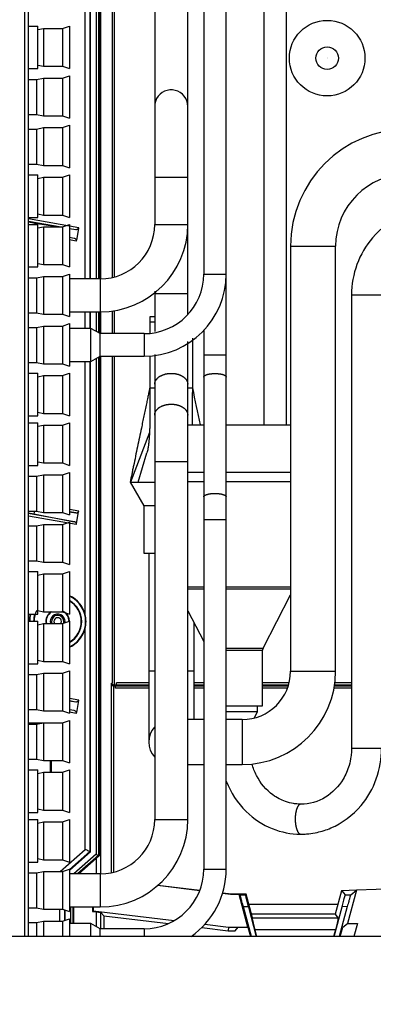
# Model space of a CAD drawing. Units: millimetres. Extents: x 0 to 3750, y 0 to 5000.
# Drawn here: x 2370 to 2444, y 1635 to 1843 of the extents above; entities that cross this region are included whole.
import ezdxf

# ---------------------------------------------------------------- set-up
doc = ezdxf.new("R2010")
doc.units = ezdxf.units.MM
doc.layers.get('Defpoints').update_dxf_attribs({"linetype": 'CONTINUOUS'})
doc.layers.add('Dimension', color=251, linetype='CONTINUOUS')
doc.layers.add('그림', color=7, linetype='CONTINUOUS')
doc.styles.get("Standard").update_dxf_attribs({"font": 'arial.ttf', "height": 30})
doc.dimstyles.new('Dimension', dxfattribs={"dimtxt": 30, "dimasz": 30, "dimexe": 0.18, "dimexo": 0.0625, "dimgap": 4, "dimtad": 3, "dimtoh": 1, "dimdec": 0, "dimzin": 0, "dimdsep": 46, "dimtxsty": 'Standard', "dimcen": 0.09, "dimclrd": 251, "dimclre": 251, "dimclrt": 251, "dimadec": 0, "dimazin": 0, "dimtfac": 1, "dimtdec": 0, "dimtofl": 0, "dimtmove": 0, "dimatfit": 3, "dimfxl": 1, "dimtolj": 1, "dimtzin": 0, "dimarcsym": 0})

# ---------------------------------------------------------------- blocks, each defined once
blk = doc.blocks.new('*D2')
at = {"layer": 'Defpoints', "color": 0}
for p in [(2499.83, 1680.31), (2529.81, 1551.95), (2529.81, 1278.84)]:
    blk.add_point(p, dxfattribs=at)
at = {"layer": 'Dimension', "color": 251, "lineweight": -2}
for p, q in [((2499.83, 1680.24), (2499.83, 1278.66)), ((2529.81, 1551.89), (2529.81, 1278.66)), ((2469.83, 1278.84), (2439.83, 1278.84)), ((2559.81, 1278.84), (2767.27, 1278.84))]:
    blk.add_line(p, q, dxfattribs=at)
at = {"layer": 'Dimension', "color": 251}
for points in [[(2469.83, 1283.84), (2469.83, 1273.84), (2499.83, 1278.84)], [(2559.81, 1283.84), (2559.81, 1273.84), (2529.81, 1278.84)]]:
    blk.add_solid(points, dxfattribs=at)
at = {"layer": 'Dimension', "color": 251, "insert": (2693.12, 1278.84), "char_height": 30, "attachment_point": 5}
blk.add_mtext('\\A1;30\\P [1 1/4"]', dxfattribs=at)
blk = doc.blocks.new('*D10')
at = {"layer": 'Defpoints', "color": 0}
for p in [(2499.83, 1680.24), (2481.98, 1652.17), (2499.83, 1315.33)]:
    blk.add_point(p, dxfattribs=at)
at = {"layer": 'Dimension', "color": 251, "lineweight": -2}
for p, q in [((2499.83, 1680.18), (2499.83, 1315.15)), ((2481.98, 1652.11), (2481.98, 1315.15)), ((2451.98, 1315.33), (2308.63, 1315.33)), ((2529.83, 1315.33), (2559.83, 1315.33))]:
    blk.add_line(p, q, dxfattribs=at)
at = {"layer": 'Dimension', "color": 251}
for points in [[(2451.98, 1320.33), (2451.98, 1310.33), (2481.98, 1315.33)], [(2529.83, 1320.33), (2529.83, 1310.33), (2499.83, 1315.33)]]:
    blk.add_solid(points, dxfattribs=at)
at = {"layer": 'Dimension', "color": 251, "insert": (2365.3, 1315.33), "char_height": 30, "attachment_point": 5}
blk.add_mtext('\\A1;18\\P [3/4"]', dxfattribs=at)

msp = doc.modelspace()

# ---------------------------------------------------------------- linework, layer by layer
at = {"layer": '그림', "color": 7, "linetype": 'Continuous'}
for p, q in [((2370.69, 1649.09), (2370.69, 2057.44)), ((2371.49, 1649.09), (2371.49, 2057.44)), ((2385.79, 1897.45), (2385.79, 1788.34)), ((2386.29, 1897.73), (2386.29, 1788.34)), ((2386.46, 1897.83), (2386.46, 1788.34)), ((2386.79, 1788.34), (2386.79, 1897.96)), ((2389.17, 1897.96), (2389.17, 1788.61)), ((2389.67, 1788.73), (2389.67, 1897.96)), ((2383.49, 1788.34), (2383.49, 1896.84)), ((2384.49, 1896.84), (2384.49, 1788.34)), ((2384.64, 1788.34), (2384.64, 1896.84)), ((2398.24, 1895.84), (2398.21, 1825.21)), ((2405.2, 1801.53), (2405.24, 1895.84)), ((2421.31, 1878.29), (2421.31, 1757.41)), ((2426.07, 1757.41), (2426.07, 1878.26)), ((2408.56, 1867.23), (2408.56, 1789.34)), ((2413.32, 1789.34), (2413.32, 1867.23)), ((2434.79, 1843.05), (2434.79, 1843.03)), ((2371.49, 1841.84), (2373.49, 1841.84)), ((2373.49, 1832.84), (2373.49, 1841.84)), ((2373.49, 1841.1), (2374.69, 1841.34)), ((2374.69, 1841.34), (2374.69, 1833.34)), ((2374.69, 1841.34), (2378.69, 1841.34)), ((2378.69, 1841.34), (2380.19, 1841.84)), ((2378.69, 1841.34), (2378.69, 1833.34)), ((2380.19, 1841.84), (2380.19, 1832.84)), ((2434.67, 1834.95), (2434.67, 1834.95)), ((2434.68, 1835.17), (2434.68, 1835.17)), ((2371.49, 1832.84), (2373.49, 1832.84)), ((2373.49, 1833.58), (2374.69, 1833.34)), ((2374.69, 1833.34), (2378.69, 1833.34)), ((2378.69, 1833.34), (2380.19, 1832.84)), ((2371.49, 1830.54), (2373.19, 1830.54)), ((2373.19, 1830.54), (2374.69, 1830.84)), ((2373.19, 1830.54), (2373.19, 1823.14)), ((2374.69, 1830.84), (2374.69, 1822.84)), ((2374.69, 1830.84), (2378.69, 1830.84)), ((2378.69, 1830.84), (2380.19, 1831.34)), ((2378.69, 1830.84), (2378.69, 1822.84)), ((2380.19, 1831.34), (2380.19, 1822.34)), ((2434.56, 1827.07), (2434.56, 1827.09)), ((2398.19, 1824.84), (2398.19, 1809.84)), ((2405.19, 1809.84), (2405.19, 1824.84)), ((2371.49, 1823.14), (2373.19, 1823.14)), ((2373.19, 1823.14), (2374.69, 1822.84)), ((2374.69, 1822.84), (2378.69, 1822.84)), ((2378.69, 1822.84), (2380.19, 1822.34)), ((2371.49, 1820.04), (2373.19, 1820.04)), ((2373.19, 1820.04), (2374.69, 1820.34)), ((2373.19, 1820.04), (2373.19, 1812.64)), ((2374.69, 1820.34), (2374.69, 1812.34)), ((2374.69, 1820.34), (2378.69, 1820.34)), ((2378.69, 1820.34), (2380.19, 1820.84)), ((2378.69, 1820.34), (2378.69, 1812.34)), ((2380.19, 1820.84), (2380.19, 1811.84)), ((2371.49, 1812.64), (2373.19, 1812.64)), ((2373.19, 1812.64), (2374.69, 1812.34)), ((2374.69, 1812.34), (2378.69, 1812.34)), ((2378.69, 1812.34), (2380.19, 1811.84)), ((2371.49, 1810.34), (2373.49, 1810.34)), ((2373.49, 1801.34), (2373.49, 1810.34)), ((2373.49, 1809.6), (2374.69, 1809.84)), ((2374.69, 1809.84), (2374.69, 1801.84)), ((2374.69, 1809.84), (2378.69, 1809.84)), ((2378.69, 1809.84), (2380.19, 1810.34)), ((2378.69, 1809.84), (2378.69, 1801.84)), ((2380.19, 1810.34), (2380.19, 1801.34)), ((2398.19, 1809.84), (2398.61, 1809.84)), ((2398.19, 1809.84), (2398.19, 1799.84)), ((2398.61, 1809.84), (2405.19, 1809.84)), ((2405.19, 1799.84), (2405.19, 1809.84)), ((2371.49, 1801.34), (2373.49, 1801.34)), ((2373.49, 1802.08), (2374.69, 1801.84)), ((2374.69, 1801.84), (2378.69, 1801.84)), ((2378.69, 1801.84), (2380.19, 1801.34)), ((2371.49, 1801.07), (2382.12, 1799.19)), ((2371.49, 1800.56), (2378.41, 1799.34)), ((2371.49, 1800.37), (2372.92, 1800.12)), ((2371.49, 1799.84), (2373.49, 1799.84)), ((2372.87, 1799.84), (2372.92, 1800.12)), ((2372.92, 1800.12), (2377.98, 1799.34)), ((2373.49, 1790.84), (2373.49, 1799.84)), ((2373.49, 1799.1), (2374.69, 1799.34)), ((2374.69, 1799.34), (2374.69, 1791.34)), ((2374.69, 1799.34), (2378.69, 1799.34)), ((2378.69, 1799.34), (2380.19, 1799.84)), ((2378.69, 1799.34), (2378.69, 1791.34)), ((2380.19, 1799.84), (2380.19, 1790.84)), ((2382.09, 1799.02), (2382.12, 1799.19)), ((2398.19, 1799.84), (2398.61, 1799.84)), ((2398.61, 1799.84), (2405.19, 1799.84)), ((2405.19, 1785.25), (2405.19, 1799.84)), ((2380.19, 1799.02), (2381.48, 1798.8)), ((2380.19, 1799), (2381.48, 1798.8)), ((2381.15, 1796.9), (2380.19, 1797.09)), ((2381.15, 1796.9), (2380.19, 1797.07)), ((2382.09, 1799.02), (2381.64, 1796.49)), ((2381.61, 1796.32), (2380.19, 1796.57)), ((2381.61, 1796.32), (2381.64, 1796.49)), ((2426.93, 1795.25), (2436.45, 1795.25)), ((2426.93, 1795.25), (2426.93, 1705.25)), ((2436.45, 1705.25), (2436.45, 1795.25)), ((2371.49, 1790.84), (2373.49, 1790.84)), ((2373.49, 1791.58), (2374.69, 1791.34)), ((2374.69, 1791.34), (2378.69, 1791.34)), ((2378.69, 1791.34), (2380.19, 1790.84)), ((2373.19, 1788.54), (2374.69, 1788.84)), ((2374.69, 1788.84), (2374.69, 1780.84)), ((2374.69, 1788.84), (2378.69, 1788.84)), ((2378.69, 1788.84), (2380.19, 1789.34)), ((2378.69, 1788.84), (2378.69, 1780.84)), ((2380.19, 1789.34), (2380.19, 1780.34)), ((2408.56, 1789.34), (2413.32, 1789.34)), ((2413.32, 1772.27), (2413.32, 1789.34)), ((2371.49, 1788.54), (2373.19, 1788.54)), ((2373.19, 1788.54), (2373.19, 1781.14)), ((2386.69, 1788.34), (2380.19, 1788.34)), ((2386.69, 1788.34), (2386.69, 1787.92)), ((2386.69, 1787.92), (2386.69, 1781.34)), ((2398.19, 1785.72), (2398.19, 1785.25)), ((2398.19, 1785.25), (2401.81, 1785.25)), ((2398.19, 1785.25), (2398.19, 1777.15)), ((2401.81, 1785.25), (2405.19, 1785.25)), ((2405.19, 1780.91), (2405.19, 1785.25)), ((2405.2, 1785.25), (2405.2, 1785.25)), ((2439.83, 1784.93), (2446.18, 1784.93)), ((2439.83, 1784.93), (2439.83, 1688.93)), ((2371.49, 1781.14), (2373.19, 1781.14)), ((2373.19, 1781.14), (2374.69, 1780.84)), ((2374.69, 1780.84), (2378.69, 1780.84)), ((2378.69, 1780.84), (2380.19, 1780.34)), ((2380.19, 1781.34), (2386.69, 1781.34)), ((2383.49, 1777.84), (2383.49, 1781.34)), ((2384.49, 1781.34), (2384.49, 1777.84)), ((2384.64, 1777.84), (2384.64, 1781.34)), ((2385.79, 1781.34), (2385.79, 1777.22)), ((2386.29, 1781.34), (2386.29, 1776.94)), ((2386.46, 1781.34), (2386.46, 1776.85)), ((2386.79, 1776.72), (2386.79, 1781.34)), ((2389.17, 1781.51), (2389.17, 1776.72)), ((2389.67, 1776.72), (2389.67, 1781.58)), ((2405.2, 1780.76), (2405.2, 1780.91)), ((2373.19, 1778.04), (2374.69, 1778.34)), ((2374.69, 1778.34), (2374.69, 1770.34)), ((2374.69, 1778.34), (2378.69, 1778.34)), ((2378.69, 1778.34), (2380.19, 1778.84)), ((2378.69, 1778.34), (2378.69, 1770.34)), ((2380.19, 1778.84), (2380.19, 1769.84)), ((2398.19, 1780.25), (2397.14, 1780.25)), ((2397.14, 1780.25), (2397.14, 1780.25)), ((2397.14, 1780.25), (2397.14, 1776.78)), ((2397.14, 1779.25), (2398.19, 1779.25)), ((2397.14, 1779.25), (2397.14, 1779.25)), ((2371.49, 1778.04), (2373.19, 1778.04)), ((2373.19, 1778.04), (2373.19, 1770.64)), ((2384.69, 1777.84), (2380.19, 1777.84)), ((2384.69, 1774.34), (2384.69, 1777.84)), ((2386.69, 1776.72), (2384.69, 1777.84)), ((2395.94, 1776.72), (2386.69, 1776.72)), ((2386.69, 1771.96), (2386.69, 1776.72)), ((2395.94, 1776.72), (2395.94, 1771.96)), ((2408.56, 1777.55), (2408.56, 1772.27)), ((2384.69, 1770.84), (2384.69, 1774.34)), ((2405.19, 1766.01), (2405.19, 1775.05)), ((2406.24, 1765.25), (2406.24, 1775.74)), ((2398.19, 1772.34), (2398.19, 1766.01)), ((2408.56, 1772.27), (2410.94, 1772.27)), ((2408.56, 1772.27), (2408.56, 1767.53)), ((2410.94, 1772.27), (2413.32, 1772.27)), ((2413.32, 1767.53), (2413.32, 1772.27)), ((2371.49, 1770.64), (2373.19, 1770.64)), ((2373.19, 1770.64), (2374.69, 1770.34)), ((2374.69, 1770.34), (2378.69, 1770.34)), ((2378.69, 1770.34), (2380.19, 1769.84)), ((2380.19, 1770.84), (2384.69, 1770.84)), ((2383.49, 1717.28), (2383.49, 1770.84)), ((2384.49, 1770.84), (2384.49, 1667.06)), ((2384.64, 1666.99), (2384.64, 1770.84)), ((2384.69, 1770.84), (2386.69, 1771.96)), ((2385.79, 1771.45), (2385.79, 1666.48)), ((2386.29, 1771.73), (2386.29, 1666.25)), ((2386.46, 1771.83), (2386.46, 1666.18)), ((2386.69, 1771.96), (2395.94, 1771.96)), ((2386.79, 1662.34), (2386.79, 1771.96)), ((2389.17, 1771.96), (2389.17, 1702.76)), ((2389.67, 1702.27), (2389.67, 1771.96)), ((2397.14, 1772), (2397.14, 1765.25)), ((2371.49, 1768.34), (2373.49, 1768.34)), ((2373.49, 1759.34), (2373.49, 1768.34)), ((2378.69, 1767.84), (2380.19, 1768.34)), ((2380.19, 1768.34), (2380.19, 1759.34)), ((2373.49, 1767.6), (2374.69, 1767.84)), ((2374.69, 1767.84), (2374.69, 1759.84)), ((2374.69, 1767.84), (2378.69, 1767.84)), ((2378.69, 1767.84), (2378.69, 1759.84)), ((2398.19, 1766.01), (2398.19, 1759.49)), ((2405.19, 1759.49), (2405.19, 1766.01)), ((2408.56, 1767.53), (2408.56, 1742.15)), ((2413.32, 1742.15), (2413.32, 1767.53)), ((2397.14, 1765.25), (2398.19, 1765.25)), ((2405.19, 1765.25), (2406.24, 1765.25)), ((2373.49, 1760.08), (2374.69, 1759.84)), ((2374.69, 1759.84), (2378.69, 1759.84)), ((2378.69, 1759.84), (2380.19, 1759.34)), ((2371.49, 1759.34), (2373.49, 1759.34)), ((2371.49, 1757.84), (2373.49, 1757.84)), ((2373.49, 1748.84), (2373.49, 1757.84)), ((2378.69, 1757.34), (2380.19, 1757.84)), ((2380.19, 1757.84), (2380.19, 1748.84)), ((2398.19, 1759.49), (2398.19, 1749.62)), ((2405.19, 1749.62), (2405.19, 1759.49)), ((2373.49, 1757.1), (2374.69, 1757.34)), ((2374.69, 1757.34), (2374.69, 1749.34)), ((2374.69, 1757.34), (2378.69, 1757.34)), ((2378.69, 1757.34), (2378.69, 1749.34)), ((2397.09, 1755.8), (2393.07, 1745.25)), ((2405.19, 1757.41), (2408.44, 1757.41)), ((2408.44, 1757.41), (2408.56, 1757.41)), ((2413.32, 1757.41), (2426.93, 1757.41)), ((2394.67, 1745.25), (2396.55, 1751.49)), ((2373.49, 1749.58), (2374.69, 1749.34)), ((2374.69, 1749.34), (2378.69, 1749.34)), ((2378.69, 1749.34), (2380.19, 1748.84)), ((2398.19, 1749.62), (2401.81, 1749.62)), ((2398.19, 1749.62), (2398.19, 1673.84)), ((2401.81, 1749.62), (2405.19, 1749.62)), ((2405.19, 1673.84), (2405.19, 1749.62)), ((2371.49, 1748.84), (2373.49, 1748.84)), ((2378.69, 1746.84), (2380.19, 1747.34)), ((2380.19, 1747.34), (2380.19, 1738.34)), ((2405.19, 1747.41), (2408.44, 1747.41)), ((2408.44, 1747.41), (2408.56, 1747.41)), ((2413.32, 1747.41), (2426.93, 1747.41)), ((2371.49, 1746.54), (2373.19, 1746.54)), ((2373.19, 1746.54), (2374.69, 1746.84)), ((2373.19, 1746.54), (2373.19, 1739.14)), ((2374.69, 1746.84), (2374.69, 1738.84)), ((2374.69, 1746.84), (2378.69, 1746.84)), ((2378.69, 1746.84), (2378.69, 1738.84)), ((2392.99, 1745.25), (2393.07, 1745.25)), ((2392.99, 1745.25), (2395.89, 1740.25)), ((2393.07, 1745.25), (2394.67, 1745.25)), ((2394.67, 1745.25), (2398.19, 1745.25)), ((2405.19, 1745.41), (2408.56, 1745.41)), ((2413.32, 1745.41), (2426.93, 1745.41)), ((2408.56, 1742.15), (2408.56, 1737.4)), ((2413.32, 1737.4), (2413.32, 1742.15)), ((2371.49, 1739.14), (2373.19, 1739.14)), ((2371.49, 1738.79), (2372.65, 1738.59)), ((2372.75, 1739.14), (2372.65, 1738.59)), ((2373.19, 1739.14), (2374.69, 1738.84)), ((2374.69, 1738.84), (2378.69, 1738.84)), ((2378.69, 1738.84), (2380.19, 1738.34)), ((2380.19, 1739.53), (2382.12, 1739.19)), ((2380.19, 1739.02), (2381.48, 1738.8)), ((2381.48, 1738.8), (2380.19, 1739)), ((2381.64, 1736.49), (2382.09, 1739.02)), ((2382.09, 1739.02), (2382.12, 1739.19)), ((2398.19, 1740.25), (2395.89, 1740.25)), ((2395.89, 1740.25), (2395.89, 1730.25)), ((2381.15, 1736.9), (2371.49, 1738.61)), ((2381.61, 1736.32), (2371.49, 1738.1)), ((2372.65, 1738.59), (2381.15, 1736.9)), ((2378.69, 1736.34), (2380.19, 1736.84)), ((2380.19, 1736.84), (2380.19, 1727.84)), ((2408.56, 1737.4), (2410.94, 1737.4)), ((2408.56, 1737.4), (2408.56, 1663.34)), ((2410.94, 1737.4), (2413.32, 1737.4)), ((2413.32, 1663.34), (2413.32, 1737.4)), ((2371.49, 1736.04), (2373.19, 1736.04)), ((2373.19, 1736.04), (2374.69, 1736.34)), ((2373.19, 1736.04), (2373.19, 1728.64)), ((2374.69, 1736.34), (2374.69, 1728.34)), ((2374.69, 1736.34), (2378.69, 1736.34)), ((2378.69, 1736.34), (2378.69, 1728.34)), ((2381.61, 1736.32), (2381.64, 1736.49)), ((2371.49, 1728.64), (2373.19, 1728.64)), ((2373.19, 1728.64), (2374.69, 1728.34)), ((2374.69, 1728.34), (2378.69, 1728.34)), ((2378.69, 1728.34), (2380.19, 1727.84)), ((2395.89, 1730.25), (2398.19, 1730.25)), ((2396.93, 1730.25), (2396.93, 1705.25)), ((2371.49, 1726.34), (2373.49, 1726.34)), ((2373.49, 1717.34), (2373.49, 1726.34)), ((2378.69, 1725.84), (2380.19, 1726.34)), ((2380.19, 1726.34), (2380.19, 1717.34)), ((2373.49, 1725.6), (2374.69, 1725.84)), ((2374.69, 1725.84), (2374.69, 1717.84)), ((2374.69, 1725.84), (2378.69, 1725.84)), ((2378.69, 1725.84), (2378.69, 1717.84)), ((2405.19, 1723.15), (2408.56, 1723.15)), ((2405.19, 1722.7), (2408.56, 1722.7)), ((2413.32, 1723.15), (2426.93, 1723.15)), ((2413.32, 1722.7), (2426.93, 1722.7)), ((2421.1, 1710.13), (2426.93, 1721.44)), ((2373.49, 1718.08), (2374.69, 1717.84)), ((2405.19, 1718.06), (2408.56, 1711.52)), ((2371.49, 1717.34), (2373.49, 1717.34)), ((2371.49, 1715.84), (2373.49, 1715.84)), ((2373.49, 1706.84), (2373.49, 1715.84)), ((2374.69, 1717.84), (2378.69, 1717.84)), ((2378.69, 1717.84), (2380.19, 1717.34)), ((2378.69, 1715.34), (2380.19, 1715.84)), ((2380.19, 1715.84), (2380.19, 1706.84)), ((2373.49, 1715.1), (2374.69, 1715.34)), ((2374.69, 1715.34), (2374.69, 1707.34)), ((2374.69, 1715.34), (2378.69, 1715.34)), ((2378.69, 1715.34), (2378.69, 1707.34)), ((2383.49, 1667.51), (2383.49, 1714.29)), ((2406.45, 1715.61), (2406.45, 1705.25)), ((2413.32, 1710.13), (2421.1, 1710.13)), ((2413.32, 1709.67), (2420.99, 1709.67)), ((2420.99, 1697.91), (2420.99, 1709.67)), ((2373.49, 1707.58), (2374.69, 1707.34)), ((2371.49, 1706.84), (2373.49, 1706.84)), ((2374.69, 1707.34), (2378.69, 1707.34)), ((2378.69, 1707.34), (2380.19, 1706.84)), ((2378.69, 1704.84), (2380.19, 1705.34)), ((2380.19, 1705.34), (2380.19, 1696.34)), ((2371.49, 1704.54), (2373.19, 1704.54)), ((2373.19, 1704.54), (2374.69, 1704.84)), ((2373.19, 1704.54), (2373.19, 1697.14)), ((2374.69, 1704.84), (2374.69, 1696.84)), ((2374.69, 1704.84), (2378.69, 1704.84)), ((2378.69, 1704.84), (2378.69, 1696.84)), ((2398.19, 1705.25), (2396.93, 1705.25)), ((2396.93, 1705.25), (2396.93, 1690.25)), ((2406.45, 1705.25), (2405.19, 1705.25)), ((2406.45, 1705.25), (2406.45, 1695.01)), ((2426.93, 1705.25), (2436.45, 1705.25)), ((2389.01, 1702.6), (2388.99, 1662.57)), ((2389.17, 1702.76), (2389.01, 1702.6)), ((2389.51, 1702.11), (2389.49, 1662.68)), ((2389.53, 1702.11), (2389.51, 1702.11)), ((2389.69, 1702.27), (2389.53, 1702.11)), ((2389.93, 1702.11), (2389.53, 1702.11)), ((2390.08, 1702.27), (2389.69, 1702.27)), ((2389.93, 1702.12), (2396.93, 1702.12)), ((2389.93, 1702.12), (2389.93, 1702.12)), ((2389.93, 1702.11), (2389.93, 1702.12)), ((2389.93, 1701.64), (2389.93, 1702.11)), ((2396.93, 1701.64), (2389.93, 1701.64)), ((2396.93, 1702.76), (2390.08, 1702.76)), ((2390.08, 1702.26), (2390.08, 1702.76)), ((2396.93, 1702.26), (2390.08, 1702.26)), ((2390.08, 1702.26), (2390.08, 1702.26)), ((2408.56, 1702.76), (2406.45, 1702.76)), ((2408.56, 1702.26), (2406.45, 1702.26)), ((2406.45, 1702.12), (2408.56, 1702.12)), ((2408.56, 1701.64), (2406.45, 1701.64)), ((2426.62, 1702.76), (2420.99, 1702.76)), ((2426.49, 1702.26), (2420.99, 1702.26)), ((2420.99, 1702.12), (2426.44, 1702.12)), ((2426.27, 1701.64), (2420.99, 1701.64)), ((2439.83, 1701.64), (2436.12, 1701.64)), ((2436.2, 1702.12), (2439.83, 1702.12)), ((2439.83, 1702.26), (2436.22, 1702.26)), ((2439.83, 1702.76), (2436.29, 1702.76)), ((2380.19, 1699.53), (2382.12, 1699.19)), ((2382.09, 1699.02), (2382.12, 1699.19)), ((2371.49, 1697.14), (2373.19, 1697.14)), ((2373.19, 1697.14), (2374.69, 1696.84)), ((2380.19, 1699.02), (2381.48, 1698.8)), ((2380.19, 1699), (2381.48, 1698.8)), ((2381.15, 1696.9), (2380.19, 1697.09)), ((2381.15, 1696.9), (2380.19, 1697.07)), ((2382.09, 1699.02), (2381.64, 1696.49)), ((2413.32, 1697.91), (2420.99, 1697.91)), ((2419.95, 1696.67), (2419.95, 1697.91)), ((2374.69, 1696.84), (2378.69, 1696.84)), ((2378.69, 1696.84), (2380.19, 1696.34)), ((2381.61, 1696.32), (2380.19, 1696.57)), ((2381.61, 1696.32), (2381.64, 1696.49)), ((2408.56, 1695.01), (2405.19, 1695.01)), ((2415.19, 1696.67), (2413.32, 1696.67)), ((2416.69, 1695.01), (2413.32, 1695.01)), ((2419.95, 1696.67), (2415.19, 1696.67)), ((2416.69, 1695.01), (2416.69, 1685.49)), ((2419.24, 1695.33), (2419.95, 1696.67)), ((2371.49, 1694.32), (2374.61, 1694.32)), ((2371.49, 1694.04), (2373.19, 1694.04)), ((2373.19, 1694.04), (2374.69, 1694.34)), ((2373.22, 1694.04), (2373.19, 1694.04)), ((2373.19, 1694.04), (2373.19, 1686.64)), ((2374.69, 1694.34), (2374.69, 1686.34)), ((2374.69, 1694.34), (2378.69, 1694.34)), ((2378.69, 1694.34), (2380.19, 1694.84)), ((2378.69, 1694.34), (2378.69, 1686.34)), ((2380.19, 1694.84), (2380.19, 1685.84)), ((2439.83, 1688.93), (2446.18, 1688.93)), ((2371.49, 1686.64), (2373.19, 1686.64)), ((2373.19, 1686.64), (2374.69, 1686.34)), ((2374.69, 1686.34), (2378.69, 1686.34)), ((2376.05, 1686.34), (2376.05, 1683.84)), ((2376.32, 1686.34), (2376.32, 1683.84)), ((2378.69, 1686.34), (2380.19, 1685.84)), ((2405.19, 1685.49), (2408.56, 1685.49)), ((2413.32, 1685.49), (2416.69, 1685.49)), ((2371.49, 1684.34), (2373.49, 1684.34)), ((2373.49, 1675.34), (2373.49, 1684.34)), ((2373.49, 1683.6), (2374.69, 1683.84)), ((2374.69, 1683.84), (2374.69, 1675.84)), ((2374.69, 1683.84), (2378.69, 1683.84)), ((2378.69, 1683.84), (2380.19, 1684.34)), ((2378.69, 1683.84), (2378.69, 1675.84)), ((2380.19, 1684.34), (2380.19, 1675.34)), ((2371.49, 1675.34), (2373.49, 1675.34)), ((2373.49, 1676.08), (2374.69, 1675.84)), ((2374.69, 1675.84), (2378.69, 1675.84)), ((2378.69, 1675.84), (2380.19, 1675.34)), ((2371.49, 1673.84), (2373.49, 1673.84)), ((2373.49, 1664.84), (2373.49, 1673.84)), ((2373.49, 1673.1), (2374.69, 1673.34)), ((2374.69, 1673.34), (2374.69, 1665.34)), ((2374.69, 1673.34), (2378.69, 1673.34)), ((2378.69, 1673.34), (2380.19, 1673.84)), ((2378.69, 1673.34), (2378.69, 1665.34)), ((2380.19, 1673.84), (2380.19, 1664.84)), ((2398.19, 1673.84), (2401.81, 1673.84)), ((2401.81, 1673.84), (2405.19, 1673.84)), ((2378.21, 1662.84), (2383.49, 1667.51)), ((2384.49, 1667.06), (2380.19, 1663.26)), ((2380.19, 1663.05), (2384.64, 1666.99)), ((2385.79, 1666.48), (2381.12, 1662.34)), ((2386.29, 1666.25), (2381.87, 1662.34)), ((2382.13, 1662.34), (2386.46, 1666.18)), ((2384.49, 1667.06), (2384.64, 1666.99)), ((2386.29, 1666.25), (2386.46, 1666.18)), ((2371.49, 1664.84), (2373.49, 1664.84)), ((2373.49, 1665.58), (2374.69, 1665.34)), ((2374.69, 1665.34), (2378.69, 1665.34)), ((2378.69, 1665.34), (2380.19, 1664.84)), ((2385.79, 1665.58), (2385.79, 1662.34)), ((2371.49, 1662.54), (2373.19, 1662.54)), ((2373.19, 1662.54), (2374.69, 1662.84)), ((2373.19, 1662.54), (2373.19, 1655.14)), ((2374.69, 1662.84), (2374.69, 1654.84)), ((2374.69, 1662.84), (2378.69, 1662.84)), ((2378.69, 1662.84), (2380.19, 1663.34)), ((2378.69, 1662.84), (2378.69, 1654.84)), ((2380.19, 1663.34), (2380.19, 1654.34)), ((2386.69, 1662.34), (2380.19, 1662.34)), ((2386.69, 1662.34), (2386.69, 1658.72)), ((2408.56, 1663.34), (2410.94, 1663.34)), ((2410.94, 1663.34), (2413.32, 1663.34)), ((2407.71, 1658.78), (2398.8, 1659.85)), ((2407.73, 1658.84), (2398.87, 1659.91)), ((2472.16, 1659.99), (2440.88, 1658.89)), ((2386.69, 1658.72), (2386.69, 1655.34)), ((2414.22, 1658), (2412.54, 1658.2)), ((2413.8, 1658.11), (2412.56, 1658.26)), ((2414.22, 1658.06), (2413.8, 1658.11)), ((2416.48, 1658.06), (2414.22, 1658.06)), ((2414.22, 1658), (2414.22, 1658.06)), ((2416.04, 1658), (2414.22, 1658)), ((2416.04, 1658), (2416.22, 1657.87)), ((2417.9, 1651.07), (2416.04, 1658)), ((2416.22, 1657.87), (2417.39, 1657.87)), ((2417.39, 1657.87), (2417.52, 1658.03)), ((2418.86, 1653.04), (2417.52, 1658.03)), ((2437.72, 1658.77), (2436.39, 1653.82)), ((2437.74, 1658.78), (2437.72, 1658.77)), ((2440.88, 1658.89), (2437.74, 1658.78)), ((2437.74, 1658.78), (2438.45, 1657.88)), ((2438.45, 1657.88), (2439.67, 1657.92)), ((2440.88, 1658.89), (2438.99, 1651.86)), ((2439.67, 1657.92), (2440.88, 1658.89)), ((2380.19, 1655.34), (2386.69, 1655.34)), ((2380.4, 1655.34), (2380.4, 1651.84)), ((2380.9, 1655.34), (2380.9, 1651.84)), ((2381.07, 1651.84), (2381.07, 1655.34)), ((2385.07, 1655.34), (2385.07, 1654.4)), ((2385.2, 1655.34), (2385.2, 1654.51)), ((2418, 1655.37), (2416.95, 1655.37)), ((2418.64, 1649.09), (2416.95, 1655.37)), ((2418, 1655.37), (2419.68, 1649.09)), ((2418.1, 1655.89), (2436.94, 1655.89)), ((2436.16, 1649.09), (2437.84, 1655.36)), ((2438.93, 1655.4), (2437.24, 1649.09)), ((2438.93, 1655.4), (2437.84, 1655.36)), ((2371.49, 1655.14), (2373.19, 1655.14)), ((2373.19, 1655.14), (2374.69, 1654.84)), ((2374.69, 1654.84), (2378.69, 1654.84)), ((2378.1, 1652.34), (2378.1, 1654.84)), ((2378.69, 1654.84), (2380.19, 1654.34)), ((2379.1, 1654.7), (2379.1, 1652.47)), ((2379.26, 1652.53), (2379.26, 1654.65)), ((2385.07, 1654.4), (2385.2, 1654.51)), ((2385.07, 1654.4), (2385.79, 1654.31)), ((2385.2, 1654.51), (2402.32, 1652.45)), ((2385.79, 1654.31), (2385.79, 1651.22)), ((2386.79, 1650.72), (2386.79, 1654.16)), ((2386.79, 1654.16), (2387.42, 1653.45)), ((2387.42, 1653.45), (2401.08, 1651.81)), ((2387.42, 1653.45), (2387.42, 1650.72)), ((2436.4, 1653.78), (2418.66, 1653.78)), ((2436.39, 1653.82), (2436.4, 1653.78)), ((2437.01, 1653), (2436.4, 1653.78)), ((2371.49, 1652.04), (2373.19, 1652.04)), ((2373.19, 1652.04), (2374.69, 1652.34)), ((2373.19, 1652.04), (2373.19, 1649.09)), ((2374.69, 1652.34), (2374.69, 1649.09)), ((2374.69, 1652.34), (2378.69, 1652.34)), ((2378.69, 1652.34), (2380.19, 1652.84)), ((2378.69, 1652.34), (2378.69, 1649.09)), ((2380.19, 1652.84), (2380.19, 1649.09)), ((2384.69, 1651.84), (2380.19, 1651.84)), ((2384.69, 1649.09), (2384.69, 1651.84)), ((2386.69, 1650.72), (2384.69, 1651.84)), ((2408.82, 1651.67), (2413.8, 1651.07)), ((2418.86, 1653.04), (2418.83, 1653)), ((2418.83, 1653), (2437.01, 1653)), ((2437.97, 1651.07), (2438.99, 1651.86)), ((2438.99, 1651.86), (2441.06, 1651.86)), ((2441.06, 1651.86), (2440.32, 1649.09)), ((2447.41, 1649.09), (1863.29, 1649.09)), ((2386.69, 1649.09), (2386.69, 1650.72)), ((2395.94, 1650.72), (2386.69, 1650.72)), ((2395.94, 1650.72), (2395.94, 1649.09)), ((2408.14, 1650.96), (2413.75, 1650.28)), ((2413.8, 1651.07), (2413.75, 1650.28)), ((2413.75, 1650.28), (2415.23, 1650.28)), ((2413.8, 1651.07), (2415.83, 1651.07)), ((2415.23, 1650.28), (2415.83, 1651.07)), ((2415.83, 1651.07), (2417.9, 1651.07)), ((2417.9, 1651.07), (2418.43, 1649.09)), ((2436.41, 1650.5), (2419.44, 1650.5)), ((2419.81, 1649.09), (2419.44, 1650.5)), ((2436.41, 1650.5), (2436.03, 1649.09)), ((2437.44, 1649.09), (2437.97, 1651.07))]:
    msp.add_line(p, q, dxfattribs=at)
for points in [[(2398.19, 1766.01), (2398.2, 1766.13, -0.02137), (2398.21, 1766.26, -0.020522), (2398.24, 1766.38, -0.019948), (2398.28, 1766.51, -0.020105), (2398.32, 1766.63, -0.019778), (2398.38, 1766.76, -0.019212), (2398.45, 1766.88, -0.018495), (2398.53, 1767, -0.017843), (2398.63, 1767.12, -0.017056), (2398.73, 1767.23, -0.016287), (2398.84, 1767.34, -0.015478), (2398.96, 1767.45, -0.014712), (2399.09, 1767.55, -0.013972), (2399.23, 1767.65, -0.013276), (2399.37, 1767.73, -0.012599), (2399.53, 1767.82, -0.011919), (2399.68, 1767.89, -0.011431), (2399.84, 1767.96, -0.011029), (2400.01, 1768.03, -0.01035), (2400.17, 1768.08, -0.009408), (2400.34, 1768.13, -0.009727), (2400.51, 1768.18, -0.010697), (2400.68, 1768.21, -0.008316), (2400.85, 1768.24, -0.003805), (2401, 1768.27, -0.010335), (2401.18, 1768.29, -0.016695), (2401.46, 1768.3, -0.0086), (2401.81, 1768.31, -0.00481)], [(2401.81, 1768.31), (2401.96, 1768.3, -0.007602), (2402.11, 1768.3, -0.007108), (2402.26, 1768.28, -0.007029), (2402.41, 1768.26, -0.007473), (2402.57, 1768.24, -0.007741), (2402.73, 1768.21, -0.007991), (2402.89, 1768.17, -0.008226), (2403.04, 1768.13, -0.008585), (2403.2, 1768.09, -0.008898), (2403.36, 1768.03, -0.009299), (2403.51, 1767.98, -0.009672), (2403.66, 1767.91, -0.010137), (2403.81, 1767.84, -0.010598), (2403.96, 1767.76, -0.011158), (2404.1, 1767.68, -0.011675), (2404.23, 1767.6, -0.012224), (2404.36, 1767.5, -0.012949), (2404.48, 1767.4, -0.013893), (2404.59, 1767.3, -0.014259), (2404.69, 1767.2, -0.014074), (2404.79, 1767.09, -0.016112), (2404.87, 1766.97, -0.019924), (2404.95, 1766.85, -0.016282), (2405.01, 1766.74, -0.006686), (2405.07, 1766.63, -0.023231), (2405.11, 1766.49, -0.042117), (2405.15, 1766.28, -0.022027), (2405.19, 1766.01, -0.011977)], [(2408.56, 1767.53), (2408.56, 1767.57, -0.043428), (2408.57, 1767.61, -0.040135), (2408.59, 1767.65, -0.036096), (2408.62, 1767.69, -0.032833), (2408.65, 1767.73, -0.028624), (2408.69, 1767.77, -0.02467), (2408.73, 1767.81, -0.021044), (2408.79, 1767.85, -0.018196), (2408.85, 1767.89, -0.015673), (2408.91, 1767.92, -0.013678), (2408.99, 1767.96, -0.011962), (2409.07, 1767.99, -0.010596), (2409.15, 1768.02, -0.009437), (2409.24, 1768.06, -0.008496), (2409.34, 1768.08, -0.007678), (2409.43, 1768.11, -0.006973), (2409.54, 1768.14, -0.006447), (2409.64, 1768.16, -0.006032), (2409.75, 1768.18, -0.005504), (2409.86, 1768.2, -0.004892), (2409.97, 1768.22, -0.004961), (2410.08, 1768.23, -0.00536), (2410.19, 1768.24, -0.004095), (2410.3, 1768.25, -0.00185), (2410.4, 1768.26, -0.00502), (2410.52, 1768.27, -0.007987), (2410.7, 1768.28, -0.004067), (2410.94, 1768.28, -0.002264)], [(2410.94, 1768.28), (2411.04, 1768.28, -0.003741), (2411.15, 1768.28, -0.003492), (2411.25, 1768.27, -0.003455), (2411.36, 1768.27, -0.003687), (2411.47, 1768.26, -0.003838), (2411.58, 1768.25, -0.003987), (2411.69, 1768.24, -0.004139), (2411.8, 1768.23, -0.004366), (2411.91, 1768.22, -0.004586), (2412.02, 1768.2, -0.004868), (2412.13, 1768.18, -0.005163), (2412.24, 1768.16, -0.005532), (2412.35, 1768.14, -0.005942), (2412.45, 1768.11, -0.006448), (2412.55, 1768.08, -0.007001), (2412.64, 1768.06, -0.007636), (2412.73, 1768.02, -0.008495), (2412.82, 1767.99, -0.009625), (2412.9, 1767.96, -0.01056), (2412.97, 1767.92, -0.011172), (2413.04, 1767.89, -0.013843), (2413.1, 1767.85, -0.018907), (2413.15, 1767.81, -0.017468), (2413.2, 1767.77, -0.007819), (2413.23, 1767.74, -0.02863), (2413.27, 1767.69, -0.065171), (2413.3, 1767.62, -0.041151), (2413.32, 1767.53, -0.023963)], [(2397.14, 1765.25), (2397.14, 1765.25, -0.000225), (2397.14, 1765.25, -0.000241), (2397.14, 1765.25, -0.000261), (2397.14, 1765.25, -0.000282), (2397.14, 1765.25, -0.000306), (2397.14, 1765.25, -0.000333), (2397.14, 1765.25, -0.000365), (2397.14, 1765.25, -0.0004), (2397.14, 1765.25, -0.000442), (2397.14, 1765.25, -0.00049), (2397.14, 1765.25, -0.000547), (2397.14, 1765.25, -0.000612), (2397.14, 1765.25, -0.000694), (2397.14, 1765.25, -0.00079), (2397.14, 1765.25, -0.000909), (2397.14, 1765.25, -0.001046), (2397.14, 1765.25, -0.001243), (2397.14, 1765.25, -0.001511), (2397.14, 1765.25, -0.001793), (2397.14, 1765.25, -0.002047), (2397.14, 1765.25, -0.002846), (2397.14, 1765.25, -0.004581), (2397.14, 1765.25, -0.00504), (2397.14, 1765.25, -0.002162), (2397.14, 1765.25, -0.011235), (2397.14, 1765.25, -0.060446), (2397.14, 1765.25, -0.179821), (2397.14, 1765.25, -0.207214)], [(2398.19, 1759.49), (2398.2, 1759.61, -0.02137), (2398.21, 1759.74, -0.020522), (2398.24, 1759.86, -0.019948), (2398.28, 1759.99, -0.020105), (2398.32, 1760.11, -0.019778), (2398.38, 1760.24, -0.019212), (2398.45, 1760.36, -0.018495), (2398.53, 1760.48, -0.017843), (2398.63, 1760.6, -0.017056), (2398.73, 1760.71, -0.016287), (2398.84, 1760.82, -0.015478), (2398.96, 1760.93, -0.014712), (2399.09, 1761.03, -0.013972), (2399.23, 1761.12, -0.013276), (2399.37, 1761.21, -0.012599), (2399.53, 1761.3, -0.011919), (2399.68, 1761.37, -0.011431), (2399.84, 1761.44, -0.011029), (2400.01, 1761.5, -0.01035), (2400.17, 1761.56, -0.009408), (2400.34, 1761.61, -0.009727), (2400.51, 1761.65, -0.010697), (2400.68, 1761.69, -0.008316), (2400.85, 1761.72, -0.003805), (2401, 1761.75, -0.010335), (2401.18, 1761.76, -0.016695), (2401.46, 1761.78, -0.0086), (2401.81, 1761.79, -0.00481)], [(2401.81, 1761.79), (2401.96, 1761.78, -0.007602), (2402.11, 1761.77, -0.007108), (2402.26, 1761.76, -0.007029), (2402.41, 1761.74, -0.007473), (2402.57, 1761.72, -0.007741), (2402.73, 1761.69, -0.007991), (2402.89, 1761.65, -0.008226), (2403.04, 1761.61, -0.008585), (2403.2, 1761.56, -0.008898), (2403.36, 1761.51, -0.009299), (2403.51, 1761.45, -0.009672), (2403.66, 1761.39, -0.010137), (2403.81, 1761.32, -0.010598), (2403.96, 1761.24, -0.011158), (2404.1, 1761.16, -0.011675), (2404.23, 1761.07, -0.012224), (2404.36, 1760.98, -0.012949), (2404.48, 1760.88, -0.013893), (2404.59, 1760.78, -0.014259), (2404.69, 1760.67, -0.014074), (2404.79, 1760.56, -0.016112), (2404.87, 1760.45, -0.019924), (2404.95, 1760.33, -0.016282), (2405.01, 1760.21, -0.006686), (2405.07, 1760.11, -0.023231), (2405.11, 1759.97, -0.042117), (2405.15, 1759.76, -0.022027), (2405.19, 1759.49, -0.011977)], [(2408.56, 1742.15), (2408.56, 1742.19, -0.043425), (2408.57, 1742.23, -0.040132), (2408.59, 1742.27, -0.036093), (2408.62, 1742.31, -0.03283), (2408.65, 1742.35, -0.028622), (2408.69, 1742.39, -0.024669), (2408.73, 1742.43, -0.021043), (2408.79, 1742.47, -0.018195), (2408.85, 1742.5, -0.015673), (2408.91, 1742.54, -0.013678), (2408.99, 1742.58, -0.011962), (2409.07, 1742.61, -0.010596), (2409.15, 1742.64, -0.009437), (2409.24, 1742.67, -0.008496), (2409.34, 1742.7, -0.007678), (2409.43, 1742.73, -0.006973), (2409.54, 1742.75, -0.006447), (2409.64, 1742.78, -0.006032), (2409.75, 1742.8, -0.005504), (2409.86, 1742.82, -0.004892), (2409.97, 1742.83, -0.004961), (2410.08, 1742.85, -0.00536), (2410.19, 1742.86, -0.004095), (2410.3, 1742.87, -0.00185), (2410.4, 1742.88, -0.00502), (2410.52, 1742.89, -0.007988), (2410.7, 1742.89, -0.004067), (2410.94, 1742.9, -0.002264)], [(2410.94, 1742.9), (2411.04, 1742.9, -0.003741), (2411.15, 1742.9, -0.003492), (2411.25, 1742.89, -0.003456), (2411.36, 1742.89, -0.003687), (2411.47, 1742.88, -0.003838), (2411.58, 1742.87, -0.003987), (2411.69, 1742.86, -0.00414), (2411.8, 1742.85, -0.004366), (2411.91, 1742.83, -0.004586), (2412.02, 1742.82, -0.004868), (2412.13, 1742.8, -0.005163), (2412.24, 1742.78, -0.005532), (2412.35, 1742.75, -0.005942), (2412.45, 1742.73, -0.006448), (2412.55, 1742.7, -0.007001), (2412.64, 1742.67, -0.007636), (2412.73, 1742.64, -0.008495), (2412.82, 1742.61, -0.009625), (2412.9, 1742.58, -0.01056), (2412.97, 1742.54, -0.011172), (2413.04, 1742.51, -0.013842), (2413.1, 1742.47, -0.018907), (2413.15, 1742.43, -0.017467), (2413.2, 1742.39, -0.007819), (2413.23, 1742.35, -0.028628), (2413.27, 1742.31, -0.065166), (2413.3, 1742.24, -0.041148), (2413.32, 1742.15, -0.023961)], [(2429.1, 1677.1), (2429.04, 1677.1, 0.028328), (2428.99, 1677.09, 0.029265), (2428.94, 1677.07, 0.028124), (2428.88, 1677.05, 0.025394), (2428.83, 1677.02, 0.022995), (2428.78, 1676.99, 0.020699), (2428.74, 1676.95, 0.018637), (2428.69, 1676.91, 0.01666), (2428.65, 1676.86, 0.0148), (2428.6, 1676.81, 0.013017), (2428.56, 1676.76, 0.012078), (2428.52, 1676.7, 0.011059), (2428.48, 1676.64, 0.010032), (2428.44, 1676.57, 0.009648), (2428.4, 1676.5, 0.009079), (2428.36, 1676.42, 0.008594), (2428.32, 1676.33, 0.008072), (2428.28, 1676.24, 0.007702), (2428.25, 1676.14, 0.007279), (2428.21, 1676.04, 0.006967), (2428.17, 1675.93, 0.006618), (2428.14, 1675.82, 0.006367), (2428.11, 1675.69, 0.006085), (2428.08, 1675.57, 0.005882), (2428.05, 1675.44, 0.005658), (2428.02, 1675.3, 0.005498), (2428, 1675.16, 0.005324), (2427.98, 1675.01, 0.005202), (2427.96, 1674.86, 0.005071), (2427.94, 1674.71, 0.004982), (2427.93, 1674.55, 0.004891), (2427.92, 1674.39, 0.004831), (2427.91, 1674.24, 0.004777), (2427.91, 1674.08, 0.004744), (2427.91, 1673.91, 0.004724), (2427.91, 1673.75, 0.004717), (2427.91, 1673.59, 0.004731), (2427.92, 1673.44, 0.00475), (2427.93, 1673.28, 0.004797), (2427.95, 1673.13, 0.004842), (2427.96, 1672.98, 0.004923), (2427.98, 1672.83, 0.004996), (2428, 1672.69, 0.005113), (2428.03, 1672.55, 0.005216), (2428.05, 1672.41, 0.005373), (2428.08, 1672.29, 0.005508), (2428.11, 1672.16, 0.005709), (2428.14, 1672.04, 0.005881), (2428.17, 1671.93, 0.006132), (2428.21, 1671.83, 0.006347), (2428.24, 1671.73, 0.006651), (2428.28, 1671.63, 0.006903), (2428.31, 1671.54, 0.007281), (2428.35, 1671.46, 0.007632), (2428.39, 1671.38, 0.008026), (2428.42, 1671.31, 0.008211), (2428.46, 1671.24, 0.008325), (2428.5, 1671.18, 0.007723), (2428.54, 1671.12, 0.007555), (2428.58, 1671.06, 0.008252), (2428.62, 1671.01, 0.010806), (2428.66, 1670.96, 0.015512), (2428.7, 1670.91, 0.013422), (2428.74, 1670.87, 0.003725), (2428.78, 1670.84, 0.024153), (2428.83, 1670.81, 0.060109), (2428.9, 1670.79, 0.037428), (2428.99, 1670.76, 0.021016)]]:
    msp.add_lwpolyline(points, format="xyb", dxfattribs=at)
for radius in [8, 2.4]:
    msp.add_circle((2434.67, 1835.06), radius, dxfattribs=at)
for centre, radius, start, end in [((2401.69, 1824.84), 3.5, 0.0003, 151.8507), ((2401.69, 1824.84), 3.5, 151.8507, 179.9997), ((2451.69, 1795.25), 24.76, 90, 180), ((2451.69, 1795.25), 15.24, 90, 180), ((2386.69, 1799.84), 18.5, 270, 0), ((2386.69, 1799.84), 11.5, 270, 0), ((2395.94, 1789.34), 17.38, 270, 0), ((2395.94, 1789.34), 12.62, 270, 0), ((2377.67, 1715.78), 5.08, 0, 60.2924), ((2377.67, 1715.78), 5, 0, 59.7774), ((2377.67, 1715.78), 6, 14.4187, 64.9966), ((2377.67, 1715.78), 5.92, 0, 64.6864), ((2377.67, 1715.78), 5, 152.0777, 179.3764), ((2377.67, 1715.78), 2.42, 0.5348, 66.4817), ((2377.67, 1715.78), 6, 164.9851, 179.4803), ((2377.67, 1715.78), 5.92, 164.7811, 179.4734), ((2377.67, 1715.78), 5.08, 162.1771, 179.386), ((2377.67, 1715.78), 2.5, 124.7377, 190.2667), ((2377.67, 1715.78), 2.42, 121.9588, 190.6036), ((2377.67, 1715.78), 1.57, 0, 196.4464), ((2377.67, 1715.78), 1.3, 0, 200.0685), ((2377.67, 1715.78), 0.799, 0, 213.9097), ((2377.67, 1715.78), 0.799, 326.0903, 0), ((2377.67, 1715.78), 1.3, 343.4644, 0), ((2377.67, 1715.78), 1.57, 350.2125, 0), ((2377.67, 1715.78), 2.5, 1.1153, 46.8249), ((2377.67, 1715.78), 5.92, 295.1527, 0), ((2377.67, 1715.78), 5, 300.2704, 0), ((2377.67, 1715.78), 5.08, 300.2595, 0), ((2377.67, 1715.78), 6, 294.801, 345.5814), ((2421.99, 1709.67), 1, 152.7341, 180), ((2416.69, 1705.25), 10.24, 270, 0), ((2416.69, 1705.25), 19.76, 270, 0), ((2389.69, 1702.77), 0.5, 268.4998, 269.9607), ((2401.69, 1690.25), 4.76, 138.1757, 222.668), ((2386.69, 1673.84), 18.5, 270, 0), ((2386.69, 1673.84), 11.5, 270, 0), ((2395.94, 1663.34), 12.62, 270, 0), ((2395.94, 1663.34), 17.38, 304.9244, 0)]:
    msp.add_arc(centre, radius, start, end, dxfattribs=at)
for points, knots in [([(2457.3, 1803.1), (2457.27, 1803.1), (2457.18, 1803.1), (2456.96, 1803.1), (2456.42, 1803.08), (2455.34, 1803.01), (2453.37, 1802.7), (2449.19, 1801.4), (2442.46, 1796.5), (2439.81, 1789.33), (2439.83, 1784.93)], [0, 0, 0, 0, 0.003516, 0.010128, 0.023431, 0.062818, 0.127871, 0.240576, 0.53596, 1, 1, 1, 1]), ([(2381.48, 1798.8), (2381.58, 1798.78), (2381.74, 1798.79), (2381.95, 1798.88), (2382.05, 1798.96), (2382.09, 1799.02)], [0, 0, 0, 0, 0.0004011154, 0.00060882, 0.0008173421, 0.0008173421, 0.0008173421, 0.0008173421]), ([(2381.64, 1796.49), (2381.62, 1796.56), (2381.56, 1796.66), (2381.4, 1796.82), (2381.25, 1796.88), (2381.15, 1796.9)], [0, 0, 0, 0, 0.000208522, 0.0004162268, 0.0008173421, 0.0008173421, 0.0008173421, 0.0008173421]), ([(2397.14, 1765.24), (2397.14, 1765.24), (2397.14, 1765.22), (2397.13, 1765.21), (2397.13, 1765.19), (2397.13, 1765.16), (2397.12, 1765.13), (2397.11, 1765.1), (2397.1, 1765.05), (2397.09, 1764.98), (2397.07, 1764.9), (2397.05, 1764.82), (2397.03, 1764.7), (2396.99, 1764.53), (2396.95, 1764.33), (2396.91, 1764.12), (2396.85, 1763.81), (2396.76, 1763.4), (2396.65, 1762.89), (2396.55, 1762.38), (2396.39, 1761.61), (2396.18, 1760.59), (2395.91, 1759.31), (2395.64, 1758.02), (2395.33, 1756.5), (2394.96, 1754.74), (2394.55, 1752.75), (2394.13, 1750.75), (2393.8, 1749.12), (2393.53, 1747.86), (2393.29, 1746.69), (2393.11, 1745.81), (2392.99, 1745.25)], [0.0002472, 0.0002472, 0.0002472, 0.0002472, 0.0013108, 0.0019662, 0.0026216, 0.00426, 0.0058985, 0.007537, 0.0091754, 0.0132716, 0.0173677, 0.0214639, 0.02556, 0.0358003, 0.0460405, 0.0562808, 0.066521, 0.0921207, 0.1177205, 0.1433202, 0.1689199, 0.2329104, 0.2969008, 0.3608912, 0.4248815, 0.5247082, 0.6245343, 0.7243592, 0.8241797, 0.8685209, 0.9128485, 1, 1, 1, 1]), ([(2406.21, 1757.41), (2406.2, 1757.9), (2406.18, 1758.87), (2406.18, 1760.26), (2406.18, 1761.57), (2406.2, 1763.2), (2406.22, 1764.43), (2406.24, 1765.25)], [0.4604983, 0.4604983, 0.4604983, 0.4604983, 0.5607035, 0.6622853, 0.7464739, 0.8308476, 1, 1, 1, 1]), ([(2397.14, 1756.9), (2397.14, 1756.89), (2397.13, 1756.87), (2397.13, 1756.84), (2397.13, 1756.81), (2397.13, 1756.76), (2397.13, 1756.71), (2397.13, 1756.66), (2397.12, 1756.57), (2397.12, 1756.47), (2397.11, 1756.33), (2397.11, 1756.2), (2397.1, 1756), (2397.09, 1755.74), (2397.07, 1755.41), (2397.05, 1755.09), (2397.03, 1754.81), (2397.01, 1754.57), (2397, 1754.38), (2396.98, 1754.19), (2396.94, 1753.78), (2396.88, 1753.18), (2396.74, 1752.18), (2396.61, 1751.7), (2396.55, 1751.49)], [0, 0, 0, 0, 0.006994, 0.010491, 0.013987, 0.022708, 0.031427, 0.040143, 0.048856, 0.07051, 0.092149, 0.113771, 0.135376, 0.188515, 0.241541, 0.294274, 0.346699, 0.378701, 0.410641, 0.442518, 0.474331, 0.612566, 0.746534, 1, 1, 1, 1]), ([(2381.48, 1738.8), (2381.58, 1738.78), (2381.74, 1738.79), (2381.95, 1738.88), (2382.05, 1738.96), (2382.09, 1739.02)], [0, 0, 0, 0, 0.0004011154, 0.00060882, 0.0008173421, 0.0008173421, 0.0008173421, 0.0008173421]), ([(2381.64, 1736.49), (2381.62, 1736.56), (2381.56, 1736.66), (2381.4, 1736.82), (2381.25, 1736.88), (2381.15, 1736.9)], [0, 0, 0, 0, 0.000208522, 0.0004162268, 0.0008173421, 0.0008173421, 0.0008173421, 0.0008173421]), ([(2383.49, 1714.29), (2383.61, 1714.78), (2383.67, 1715.28), (2383.67, 1715.78), (2383.67, 1716.29), (2383.61, 1716.79), (2383.49, 1717.28)], [0, 0, 0, 0, 0.001509819, 0.001509819, 0.001509819, 0.003019638, 0.003019638, 0.003019638, 0.003019638]), ([(2389.51, 1702.11), (2389.35, 1702.12), (2389.09, 1702.29), (2389.02, 1702.47), (2389.01, 1702.6)], [0, 0, 0, 0, 0.000465483, 0.000924658, 0.000924658, 0.000924658, 0.000924658]), ([(2389.67, 1702.27), (2389.53, 1702.28), (2389.26, 1702.43), (2389.18, 1702.62), (2389.17, 1702.76)], [0, 0, 0, 0, 0.0004088849, 0.0009320098, 0.0009320098, 0.0009320098, 0.0009320098]), ([(2381.48, 1698.8), (2381.58, 1698.78), (2381.74, 1698.79), (2381.95, 1698.88), (2382.05, 1698.96), (2382.09, 1699.02)], [0, 0, 0, 0, 0.0004011154, 0.00060882, 0.0008173421, 0.0008173421, 0.0008173421, 0.0008173421]), ([(2381.64, 1696.49), (2381.62, 1696.56), (2381.56, 1696.66), (2381.4, 1696.82), (2381.25, 1696.88), (2381.15, 1696.9)], [0, 0, 0, 0, 0.000208522, 0.0004162268, 0.0008173421, 0.0008173421, 0.0008173421, 0.0008173421]), ([(2428.99, 1670.76), (2429.13, 1670.75), (2429.22, 1670.75), (2429.43, 1670.75), (2429.97, 1670.77), (2431.03, 1670.85), (2432.96, 1671.16), (2437.04, 1672.46), (2443.62, 1677.36), (2446.2, 1684.51), (2446.18, 1688.93)], [0, 0, 0, 0, 0.00352, 0.010141, 0.023463, 0.062914, 0.128125, 0.24115, 0.534596, 1, 1, 1, 1]), ([(2439.83, 1688.93), (2439.83, 1688.89), (2439.83, 1688.8), (2439.82, 1688.57), (2439.8, 1688.01), (2439.7, 1686.88), (2439.26, 1684.85), (2437.83, 1681.57), (2434.41, 1678.09), (2430.91, 1677.1), (2429.1, 1677.1)], [0, 0, 0, 0, 0.005326, 0.015354, 0.035572, 0.095704, 0.195349, 0.368146, 0.671298, 1, 1, 1, 1]), ([(2429.1, 1677.1), (2429.07, 1677.1), (2428.98, 1677.1), (2428.79, 1677.1), (2428.29, 1677.13), (2427.29, 1677.24), (2425.45, 1677.71), (2422.48, 1679.25), (2420, 1682.17), (2419.02, 1684.76), (2418.8, 1685.6)], [0, 0, 0, 0, 0.0053243, 0.0153544, 0.0355983, 0.0960263, 0.1971217, 0.3743881, 0.6816544, 0.8207204, 0.8207204, 0.8207204, 0.8207204]), ([(2413.32, 1681.95), (2414.27, 1679.54), (2416.98, 1675.39), (2422.8, 1671.58), (2427.04, 1670.75), (2428.99, 1670.76)], [0.2519387, 0.2519387, 0.2519387, 0.2519387, 0.5279937, 0.7716845, 1, 1, 1, 1]), ([(2384.49, 1667.06), (2384.48, 1667.07), (2384.25, 1667.14), (2383.77, 1667.41), (2383.49, 1667.51)], [0, 0, 0, 0, 0.000704757, 0.001618685, 0.001618685, 0.001618685, 0.001618685]), ([(2385.79, 1666.48), (2385.94, 1666.4), (2386.2, 1666.32), (2386.29, 1666.25), (2386.29, 1666.25)], [0, 0, 0, 0, 0.0005079151, 0.000805672, 0.000805672, 0.000805672, 0.000805672]), ([(2416.95, 1655.37), (2416.85, 1655.76), (2416.68, 1656.38), (2416.46, 1657.12), (2416.3, 1657.67), (2416.23, 1657.86), (2416.22, 1657.87)], [0, 0, 0, 0, 0.001198627, 0.001966452, 0.002736589, 0.003936461, 0.003936461, 0.003936461, 0.003936461]), ([(2417.52, 1658.03), (2417.52, 1658.04), (2417.41, 1658.05), (2417.02, 1658.06), (2416.69, 1658.06), (2416.48, 1658.06)], [0.000025093, 0.000025093, 0.000025093, 0.000025093, 0.000594039, 0.001017528, 0.001611415, 0.001611415, 0.001611415, 0.001611415]), ([(2417.39, 1657.87), (2417.38, 1657.86), (2417.41, 1657.68), (2417.54, 1657.12), (2417.73, 1656.38), (2417.89, 1655.76), (2418, 1655.37)], [0, 0, 0, 0, 0.001194592, 0.001961089, 0.00272505, 0.003918595, 0.003918595, 0.003918595, 0.003918595]), ([(2437.84, 1655.36), (2437.95, 1655.75), (2438.11, 1656.38), (2438.3, 1657.12), (2438.43, 1657.69), (2438.46, 1657.87), (2438.45, 1657.88)], [0, 0, 0, 0, 0.001200032, 0.001966562, 0.002736391, 0.003937983, 0.003937983, 0.003937983, 0.003937983]), ([(2439.67, 1657.92), (2439.66, 1657.91), (2439.59, 1657.73), (2439.42, 1657.16), (2439.2, 1656.42), (2439.03, 1655.79), (2438.93, 1655.4)], [0, 0, 0, 0, 0.001207608, 0.001981626, 0.002752615, 0.003958494, 0.003958494, 0.003958494, 0.003958494]), ([(2385.79, 1654.31), (2385.99, 1654.29), (2386.49, 1654.22), (2386.79, 1654.17), (2386.79, 1654.16)], [0, 0, 0, 0, 0.000570043, 0.001546257, 0.001546257, 0.001546257, 0.001546257]), ([(2419.44, 1650.5), (2419.33, 1650.89), (2419.17, 1651.51), (2418.98, 1652.25), (2418.85, 1652.81), (2418.82, 1652.99), (2418.83, 1653)], [0, 0, 0, 0, 0.001193544, 0.001957507, 0.002724001, 0.003918594, 0.003918594, 0.003918594, 0.003918594]), ([(2437.01, 1653), (2437.02, 1652.99), (2436.99, 1652.81), (2436.86, 1652.25), (2436.67, 1651.51), (2436.51, 1650.89), (2436.41, 1650.5)], [0, 0, 0, 0, 0.001194592, 0.001961089, 0.00272505, 0.003918595, 0.003918595, 0.003918595, 0.003918595])]:
    msp.add_open_spline(points, degree=3, knots=knots, dxfattribs=at)
for points in [[(2397.14, 1765.25), (2397.19, 1762.47), (2397.23, 1759.68), (2397.14, 1756.9)], [(2397.14, 1765.25), (2397.14, 1765.24), (2397.14, 1765.24), (2397.14, 1765.24)], [(2407.87, 1757.41), (2407.32, 1760.02), (2406.78, 1762.64), (2406.24, 1765.25)]]:
    msp.add_open_spline(points, degree=3, dxfattribs=at)

# ---------------------------------------------------------------- dimensions: what is measured, and where the dimension line sits
at = {"layer": 'Dimension', "color": 1}
for base, p1, p2, picture, middle in [((2499.83, 1315.33), (2481.98, 1652.17), (2499.83, 1680.24), '*D10', (2365.3, 1315.33)), ((2529.81, 1278.84), (2499.83, 1680.31), (2529.81, 1551.95), '*D2', (2693.12, 1278.84))]:
    dim = msp.add_linear_dim(base=base, p1=p1, p2=p2, dimstyle='Dimension', override={"dimpost": '\\X'}, dxfattribs=at)
    dim.commit()
    dim.dimension.update_dxf_attribs({"geometry": picture, "text_midpoint": middle, "dimtype": 160})

doc.saveas('drawing.dxf')
